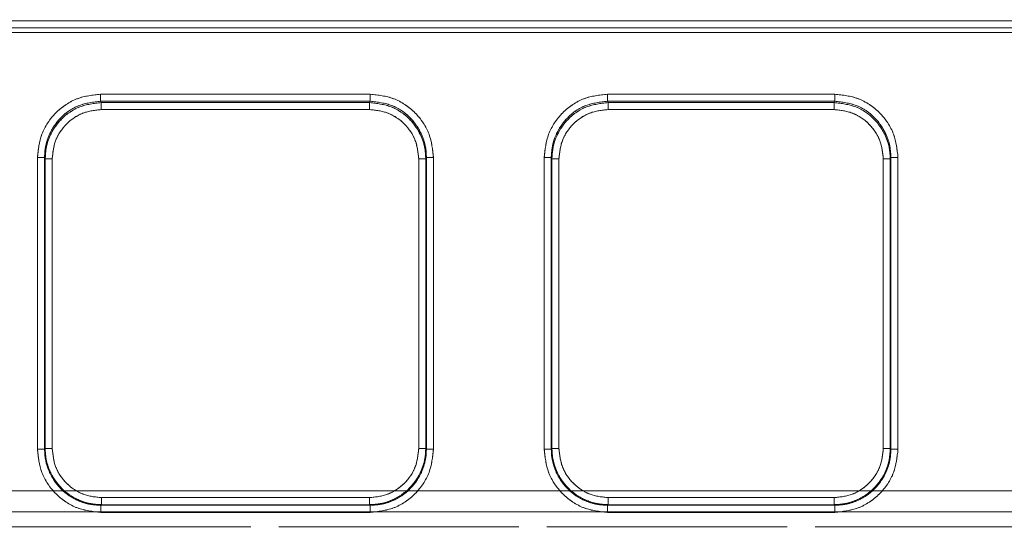
# Model space of a CAD drawing. Units: millimetres. Extents: x 0 to 420, y 0 to 297.
# Drawn here: x 221 to 228, y 253 to 257 of the extents above; entities that cross this region are included whole.
import ezdxf

# ---------------------------------------------------------------- set-up
doc = ezdxf.new("R2010")
doc.units = ezdxf.units.MM
doc.linetypes.add('HIDDEN', pattern=[1.905, 1.27, -0.635])
doc.layers.add('FORMAT', color=7, linetype='Continuous')
doc.styles.add('SLDTEXTSTYLE3', font='TXT', dxfattribs={"width": 0.75})
doc.dimstyles.new('SLDDIMSTYLE1', dxfattribs={"dimtxt": 3, "dimasz": 3, "dimexe": 0, "dimexo": 0.0625, "dimgap": 0.75, "dimtad": 2, "dimlfac": 10, "dimrnd": 1e-09, "dimzin": 12, "dimdsep": 46, "dimtxsty": 'SLDTEXTSTYLE3', "dimsah": 1, "dimcen": 0.09, "dimadec": 0, "dimazin": 3, "dimtfac": 1, "dimtofl": 0, "dimtmove": 0, "dimatfit": 3, "dimfxl": 1, "dimfrac": 2, "dimtolj": 1, "dimtzin": 12, "dimarcsym": 0})

# ---------------------------------------------------------------- blocks, each defined once
blk = doc.blocks.new('_D_2')
at = {"layer": 'FORMAT'}
for p, q in [((157.7911, 252.5594), (157.7911, 262.764)), ((257.7911, 249.2662), (257.7911, 262.764)), ((157.7911, 261.764), (257.7911, 261.764))]:
    blk.add_line(p, q, dxfattribs=at)
for points in [[(157.7911, 261.764), (160.7911, 261.014), (160.7911, 262.514)], [(257.7911, 261.764), (254.7911, 262.514), (254.7911, 261.014)]]:
    blk.add_solid(points, dxfattribs=at)
at = {"layer": 'FORMAT', "insert": (200.3969, 265.6312, 0.01), "char_height": 3, "attachment_point": 1, "style": 'SLDTEXTSTYLE3'}
blk.add_mtext('1000', dxfattribs=at)

msp = doc.modelspace()

# ---------------------------------------------------------------- linework, layer by layer
at = {"color": 7, "linetype": 'Continuous', "lineweight": 15}
for p, q in [((207.7911, 256.5859), (257.6911, 256.5859)), ((257.6911, 256.5359), (207.7911, 256.5359)), ((221.0975, 256.0634), (223.0133, 256.0634)), ((221.0975, 256.0136), (223.0133, 256.0136)), ((221.0975, 256.0136), (221.1022, 256.0041)), ((223.0085, 256.0041), (223.0133, 256.0136)), ((224.6975, 256.0634), (226.3133, 256.0634)), ((224.6975, 256.0136), (226.3133, 256.0136)), ((224.6975, 256.0136), (224.7022, 256.0041)), ((226.3085, 256.0041), (226.3133, 256.0136)), ((221.1022, 256.0041), (223.0085, 256.0041)), ((223.0085, 255.9543), (221.1022, 255.9543)), ((224.7022, 256.0041), (226.3085, 256.0041)), ((226.3085, 255.9543), (224.7022, 255.9543)), ((220.6488, 253.5423), (220.6488, 255.6134)), ((220.6987, 253.5423), (220.6987, 255.6134)), ((220.7033, 255.6043), (220.6987, 255.6134)), ((220.7033, 253.5468), (220.7033, 255.6043)), ((220.7532, 255.6043), (220.7532, 253.5468)), ((223.3575, 253.5468), (223.3575, 255.6043)), ((223.412, 255.6134), (223.4075, 255.6043)), ((223.4075, 255.6043), (223.4075, 253.5468)), ((223.412, 255.6134), (223.412, 253.5423)), ((223.462, 255.6134), (223.462, 253.5423)), ((224.2488, 253.5423), (224.2488, 255.6134)), ((224.2987, 253.5423), (224.2987, 255.6134)), ((224.3033, 255.6043), (224.2987, 255.6134)), ((224.3033, 253.5468), (224.3033, 255.6043)), ((224.3532, 255.6043), (224.3532, 253.5468)), ((226.6575, 253.5468), (226.6575, 255.6043)), ((226.712, 255.6134), (226.7075, 255.6043)), ((226.7075, 255.6043), (226.7075, 253.5468)), ((226.712, 255.6134), (226.712, 253.5423)), ((226.762, 255.6134), (226.762, 253.5423)), ((220.6987, 253.5423), (220.7033, 253.5468)), ((223.4075, 253.5468), (223.412, 253.5423)), ((224.2987, 253.5423), (224.3033, 253.5468)), ((226.7075, 253.5468), (226.712, 253.5423)), ((221.1029, 253.1472), (221.0983, 253.1427)), ((221.1029, 253.1972), (223.0078, 253.1972)), ((223.0078, 253.1472), (221.1029, 253.1472)), ((223.0124, 253.1427), (223.0078, 253.1472)), ((224.7029, 253.1472), (224.6983, 253.1427)), ((224.7029, 253.1972), (226.3078, 253.1972)), ((226.3078, 253.1472), (224.7029, 253.1472)), ((226.3124, 253.1427), (226.3078, 253.1472)), ((223.0124, 253.1427), (221.0983, 253.1427)), ((223.0124, 253.0927), (221.0983, 253.0927)), ((226.3124, 253.1427), (224.6983, 253.1427)), ((226.3124, 253.0927), (224.6983, 253.0927))]:
    msp.add_line(p, q, dxfattribs=at)
at = {"color": 7, "linetype": 'HIDDEN', "lineweight": 0}
for p, q in [((257.6911, 256.5859), (207.7911, 256.5859)), ((207.7911, 256.5359), (257.6911, 256.5359)), ((207.7911, 256.5021), (257.6911, 256.5021)), ((257.6911, 256.5021), (207.7911, 256.5021)), ((223.0133, 256.0634), (221.0975, 256.0634)), ((221.1023, 256.0041), (221.0975, 256.0136)), ((223.0133, 256.0136), (221.0975, 256.0136)), ((223.0085, 256.0041), (223.0133, 256.0136)), ((226.3133, 256.0634), (224.6975, 256.0634)), ((224.6975, 256.0136), (224.7023, 256.0041)), ((226.3133, 256.0136), (224.6975, 256.0136)), ((226.3085, 256.0041), (226.3133, 256.0136)), ((221.1023, 256.0041), (223.0085, 256.0041)), ((221.1023, 255.9543), (223.0085, 255.9543)), ((224.7023, 256.0041), (226.3085, 256.0041)), ((224.7023, 255.9543), (226.3085, 255.9543)), ((220.6488, 255.6134), (220.6488, 253.5423)), ((220.7033, 255.6043), (220.6988, 255.6134)), ((220.6988, 255.6134), (220.6988, 253.5423)), ((220.7033, 253.5468), (220.7033, 255.6043)), ((220.7533, 253.5468), (220.7533, 255.6043)), ((223.3575, 255.6043), (223.3575, 253.5468)), ((223.412, 255.6134), (223.4075, 255.6043)), ((223.4075, 255.6043), (223.4075, 253.5468)), ((223.412, 253.5423), (223.412, 255.6134)), ((223.462, 253.5423), (223.462, 255.6134)), ((224.2488, 255.6134), (224.2488, 253.5423)), ((224.3033, 255.6043), (224.2988, 255.6134)), ((224.2988, 255.6134), (224.2988, 253.5423)), ((224.3033, 253.5468), (224.3033, 255.6043)), ((224.3533, 253.5468), (224.3533, 255.6043)), ((226.6575, 255.6043), (226.6575, 253.5468)), ((226.7075, 255.6043), (226.712, 255.6134)), ((226.7075, 255.6043), (226.7075, 253.5468)), ((226.712, 253.5423), (226.712, 255.6134)), ((226.762, 253.5423), (226.762, 255.6134)), ((220.7033, 253.5468), (220.6988, 253.5423)), ((223.4075, 253.5468), (223.412, 253.5423)), ((224.3033, 253.5468), (224.2988, 253.5423)), ((226.7075, 253.5468), (226.712, 253.5423)), ((257.6911, 253.2448), (207.7911, 253.2448)), ((207.7911, 253.2448), (257.6911, 253.2448)), ((221.1029, 253.1472), (221.0984, 253.1427)), ((223.0079, 253.1972), (221.1029, 253.1972)), ((223.0079, 253.1472), (221.1029, 253.1472)), ((223.0079, 253.1472), (223.0124, 253.1427)), ((224.7029, 253.1472), (224.6984, 253.1427)), ((226.3079, 253.1972), (224.7029, 253.1972)), ((226.3079, 253.1472), (224.7029, 253.1472)), ((226.3079, 253.1472), (226.3124, 253.1427)), ((207.7911, 253.0975), (257.6911, 253.0975)), ((257.6911, 253.0975), (207.7911, 253.0975)), ((221.0984, 253.1427), (223.0124, 253.1427)), ((221.0984, 253.0927), (223.0124, 253.0927)), ((224.6984, 253.1427), (226.3124, 253.1427)), ((224.6984, 253.0927), (226.3124, 253.0927)), ((245.0241, 252.9902), (220.4581, 252.9902)), ((220.4581, 252.9902), (245.0241, 252.9902))]:
    msp.add_line(p, q, dxfattribs=at)
at = {"color": 7, "linetype": 'Continuous', "lineweight": 15}
for points, knots in [([(220.6488, 255.6134), (220.6548, 255.67), (220.6639, 255.7571), (220.7199, 255.862), (220.7777, 255.934), (220.8496, 255.9921), (220.9541, 256.0482), (221.041, 256.0574), (221.0975, 256.0634)], [0, 0, 0, 0, 0.2399536, 0.3689029, 0.5004637, 0.6319473, 0.7606839, 1, 1, 1, 1]), ([(220.6987, 255.6134), (220.7005, 255.6419), (220.7038, 255.6973), (220.7372, 255.7973), (220.8101, 255.9046), (220.9405, 255.9955), (221.045, 256.0075), (221.0975, 256.0136)], [0, 0, 0, 0, 0.1365279, 0.2657364, 0.5012842, 0.7494744, 1, 1, 1, 1]), ([(223.0133, 256.0634), (223.0698, 256.0574), (223.1567, 256.0482), (223.2612, 255.9921), (223.333, 255.934), (223.3909, 255.862), (223.4468, 255.7571), (223.456, 255.67), (223.462, 255.6134)], [0, 0, 0, 0, 0.239316, 0.368053, 0.499536, 0.631097, 0.760046, 1, 1, 1, 1]), ([(223.0133, 256.0136), (223.0657, 256.0075), (223.1702, 255.9955), (223.3006, 255.9046), (223.3736, 255.7973), (223.4069, 255.6973), (223.4103, 255.6419), (223.412, 255.6134)], [0, 0, 0, 0, 0.250522, 0.498716, 0.73426, 0.863469, 1, 1, 1, 1]), ([(224.2488, 255.6134), (224.2548, 255.67), (224.2639, 255.7571), (224.3199, 255.862), (224.3777, 255.934), (224.4496, 255.9921), (224.5541, 256.0482), (224.641, 256.0574), (224.6975, 256.0634)], [0, 0, 0, 0, 0.239954, 0.368903, 0.500464, 0.631947, 0.760684, 1, 1, 1, 1]), ([(224.2987, 255.6134), (224.3005, 255.6419), (224.3038, 255.6973), (224.3372, 255.7973), (224.4101, 255.9046), (224.5405, 255.9955), (224.645, 256.0075), (224.6975, 256.0136)], [0, 0, 0, 0, 0.136528, 0.265736, 0.501284, 0.749474, 1, 1, 1, 1]), ([(226.3133, 256.0634), (226.3698, 256.0574), (226.4567, 256.0482), (226.5612, 255.9921), (226.633, 255.934), (226.6909, 255.862), (226.7468, 255.7571), (226.756, 255.67), (226.762, 255.6134)], [0, 0, 0, 0, 0.2393161, 0.3680527, 0.4995363, 0.6310971, 0.7600464, 1, 1, 1, 1]), ([(226.3133, 256.0136), (226.3657, 256.0075), (226.4702, 255.9955), (226.6006, 255.9046), (226.6736, 255.7973), (226.7069, 255.6973), (226.7103, 255.6419), (226.712, 255.6134)], [0, 0, 0, 0, 0.250522, 0.498716, 0.73426, 0.863469, 1, 1, 1, 1]), ([(221.1022, 256.0041), (221.0498, 255.998), (220.9453, 255.9859), (220.815, 255.8951), (220.7419, 255.7879), (220.7085, 255.688), (220.705, 255.6327), (220.7033, 255.6043)], [0, 0, 0, 0, 0.250624, 0.498949, 0.734491, 0.863619, 1, 1, 1, 1]), ([(221.1022, 255.9543), (221.0583, 255.9496), (220.9905, 255.9423), (220.9091, 255.8988), (220.8536, 255.8536), (220.8086, 255.7979), (220.7651, 255.7163), (220.7579, 255.6483), (220.7532, 255.6043)], [0, 0, 0, 0, 0.239302, 0.369356, 0.499536, 0.629694, 0.76006, 1, 1, 1, 1]), ([(223.4075, 255.6043), (223.4057, 255.6327), (223.4023, 255.688), (223.3688, 255.7879), (223.2958, 255.8951), (223.1654, 255.9859), (223.061, 255.998), (223.0085, 256.0041)], [0, 0, 0, 0, 0.1363783, 0.2655054, 0.5010514, 0.7493727, 1, 1, 1, 1]), ([(223.3575, 255.6043), (223.3528, 255.6483), (223.3456, 255.7163), (223.3022, 255.7979), (223.2571, 255.8535), (223.2016, 255.8988), (223.1203, 255.9423), (223.0524, 255.9496), (223.0085, 255.9543)], [0, 0, 0, 0, 0.23994, 0.370208, 0.500464, 0.630547, 0.760698, 1, 1, 1, 1]), ([(224.7022, 256.0041), (224.6498, 255.998), (224.5453, 255.9859), (224.415, 255.8951), (224.3419, 255.7879), (224.3085, 255.688), (224.305, 255.6327), (224.3033, 255.6043)], [0, 0, 0, 0, 0.2506241, 0.4989485, 0.7344908, 0.8636189, 1, 1, 1, 1]), ([(224.7022, 255.9543), (224.6583, 255.9496), (224.5905, 255.9423), (224.5091, 255.8988), (224.4536, 255.8536), (224.4086, 255.7979), (224.3651, 255.7163), (224.3579, 255.6483), (224.3532, 255.6043)], [0, 0, 0, 0, 0.239302, 0.369356, 0.499536, 0.629694, 0.76006, 1, 1, 1, 1]), ([(226.7075, 255.6043), (226.7057, 255.6327), (226.7023, 255.688), (226.6688, 255.7879), (226.5958, 255.8951), (226.4654, 255.9859), (226.361, 255.998), (226.3085, 256.0041)], [0, 0, 0, 0, 0.136378, 0.265505, 0.501051, 0.749373, 1, 1, 1, 1]), ([(226.6575, 255.6043), (226.6528, 255.6483), (226.6456, 255.7163), (226.6022, 255.7979), (226.5571, 255.8535), (226.5016, 255.8988), (226.4203, 255.9423), (226.3524, 255.9496), (226.3085, 255.9543)], [0, 0, 0, 0, 0.23994, 0.370208, 0.500464, 0.630547, 0.760698, 1, 1, 1, 1]), ([(221.0983, 253.0927), (221.0418, 253.0987), (220.9547, 253.1079), (220.8501, 253.164), (220.778, 253.222), (220.72, 253.294), (220.664, 253.3987), (220.6548, 253.4857), (220.6488, 253.5423)], [0, 0, 0, 0, 0.239546, 0.368419, 0.5, 0.631581, 0.760454, 1, 1, 1, 1]), ([(221.0983, 253.1427), (221.0711, 253.1443), (221.0173, 253.1475), (220.9173, 253.1798), (220.8085, 253.2525), (220.7359, 253.3612), (220.7035, 253.4612), (220.7003, 253.515), (220.6987, 253.5423)], [0, 0, 0, 0, 0.130463, 0.257457, 0.5, 0.742539, 0.869535, 1, 1, 1, 1]), ([(220.7033, 253.5468), (220.7049, 253.5196), (220.7081, 253.4658), (220.7405, 253.3658), (220.8132, 253.2571), (220.9219, 253.1845), (221.0219, 253.152), (221.0757, 253.1488), (221.1029, 253.1472)], [0, 0, 0, 0, 0.130436, 0.257426, 0.5, 0.742571, 0.869562, 1, 1, 1, 1]), ([(220.7532, 253.5468), (220.7579, 253.5028), (220.7652, 253.4349), (220.8087, 253.3534), (220.8539, 253.2978), (220.9095, 253.2526), (220.991, 253.2091), (221.0589, 253.2019), (221.1029, 253.1972)], [0, 0, 0, 0, 0.239532, 0.369727, 0.5, 0.630175, 0.760468, 1, 1, 1, 1]), ([(223.0078, 253.1472), (223.0351, 253.1488), (223.0888, 253.152), (223.1888, 253.1845), (223.2976, 253.2571), (223.3702, 253.3658), (223.4026, 253.4658), (223.4058, 253.5196), (223.4075, 253.5468)], [0, 0, 0, 0, 0.130436, 0.257426, 0.5, 0.742572, 0.869563, 1, 1, 1, 1]), ([(223.0078, 253.1972), (223.0518, 253.2019), (223.1197, 253.2091), (223.2012, 253.2526), (223.2569, 253.2978), (223.302, 253.3534), (223.3456, 253.4349), (223.3528, 253.5028), (223.3575, 253.5468)], [0, 0, 0, 0, 0.239532, 0.369727, 0.5, 0.630175, 0.760468, 1, 1, 1, 1]), ([(223.462, 253.5423), (223.456, 253.4857), (223.4467, 253.3987), (223.3907, 253.294), (223.3327, 253.222), (223.2607, 253.164), (223.156, 253.1079), (223.069, 253.0987), (223.0124, 253.0927)], [0, 0, 0, 0, 0.239546, 0.3684193, 0.5, 0.6315807, 0.760454, 1, 1, 1, 1]), ([(223.412, 253.5423), (223.4104, 253.515), (223.4072, 253.4612), (223.3748, 253.3612), (223.3022, 253.2525), (223.1935, 253.1798), (223.0934, 253.1475), (223.0396, 253.1443), (223.0124, 253.1427)], [0, 0, 0, 0, 0.130462, 0.257456, 0.5, 0.742539, 0.869535, 1, 1, 1, 1]), ([(224.6983, 253.0927), (224.6418, 253.0987), (224.5547, 253.1079), (224.4501, 253.164), (224.378, 253.222), (224.32, 253.294), (224.264, 253.3987), (224.2548, 253.4857), (224.2488, 253.5423)], [0, 0, 0, 0, 0.239546, 0.3684193, 0.5, 0.6315807, 0.760454, 1, 1, 1, 1]), ([(224.6983, 253.1427), (224.6711, 253.1443), (224.6173, 253.1475), (224.5173, 253.1798), (224.4085, 253.2525), (224.3359, 253.3612), (224.3035, 253.4612), (224.3003, 253.515), (224.2987, 253.5423)], [0, 0, 0, 0, 0.130463, 0.257457, 0.5, 0.742539, 0.869535, 1, 1, 1, 1]), ([(224.3033, 253.5468), (224.3049, 253.5196), (224.3081, 253.4658), (224.3405, 253.3658), (224.4132, 253.2571), (224.5219, 253.1845), (224.6219, 253.152), (224.6757, 253.1488), (224.7029, 253.1472)], [0, 0, 0, 0, 0.130436, 0.257426, 0.5, 0.742571, 0.869562, 1, 1, 1, 1]), ([(224.3532, 253.5468), (224.3579, 253.5028), (224.3652, 253.4349), (224.4087, 253.3534), (224.4539, 253.2978), (224.5095, 253.2526), (224.591, 253.2091), (224.6589, 253.2019), (224.7029, 253.1972)], [0, 0, 0, 0, 0.239532, 0.369727, 0.5, 0.630175, 0.760468, 1, 1, 1, 1]), ([(226.3078, 253.1472), (226.3351, 253.1488), (226.3888, 253.152), (226.4888, 253.1845), (226.5976, 253.2571), (226.6702, 253.3658), (226.7026, 253.4658), (226.7058, 253.5196), (226.7075, 253.5468)], [0, 0, 0, 0, 0.1304355, 0.2574256, 0.5, 0.7425721, 0.8695628, 1, 1, 1, 1]), ([(226.3078, 253.1972), (226.3518, 253.2019), (226.4197, 253.2091), (226.5012, 253.2526), (226.5569, 253.2978), (226.602, 253.3534), (226.6456, 253.4349), (226.6528, 253.5028), (226.6575, 253.5468)], [0, 0, 0, 0, 0.239532, 0.369727, 0.5, 0.630175, 0.760468, 1, 1, 1, 1]), ([(226.762, 253.5423), (226.756, 253.4857), (226.7467, 253.3987), (226.6907, 253.294), (226.6327, 253.222), (226.5607, 253.164), (226.456, 253.1079), (226.369, 253.0987), (226.3124, 253.0927)], [0, 0, 0, 0, 0.239546, 0.368419, 0.5, 0.631581, 0.760454, 1, 1, 1, 1]), ([(226.712, 253.5423), (226.7104, 253.515), (226.7072, 253.4612), (226.6748, 253.3612), (226.6022, 253.2525), (226.4935, 253.1798), (226.3934, 253.1475), (226.3396, 253.1443), (226.3124, 253.1427)], [0, 0, 0, 0, 0.130462, 0.257456, 0.5, 0.742539, 0.869535, 1, 1, 1, 1])]:
    msp.add_open_spline(points, degree=3, knots=knots, dxfattribs=at)
at = {"color": 7, "linetype": 'HIDDEN', "lineweight": 0}
for points, knots in [([(221.0975, 256.0634), (221.041, 256.0574), (220.9541, 256.0482), (220.8496, 255.9921), (220.7778, 255.934), (220.7199, 255.862), (220.664, 255.7571), (220.6548, 255.67), (220.6488, 255.6134)], [0, 0, 0, 0, 0.239316, 0.368053, 0.499536, 0.631097, 0.760046, 1, 1, 1, 1]), ([(220.6988, 255.6134), (220.7005, 255.6419), (220.7039, 255.6973), (220.7372, 255.7973), (220.8102, 255.9046), (220.9406, 255.9955), (221.045, 256.0075), (221.0975, 256.0136)], [0, 0, 0, 0, 0.136531, 0.26574, 0.501284, 0.749479, 1, 1, 1, 1]), ([(223.462, 255.6134), (223.456, 255.67), (223.4468, 255.7571), (223.3909, 255.862), (223.333, 255.934), (223.2612, 255.9921), (223.1567, 256.0482), (223.0698, 256.0574), (223.0133, 256.0634)], [0, 0, 0, 0, 0.239954, 0.368903, 0.500464, 0.631947, 0.760684, 1, 1, 1, 1]), ([(223.0133, 256.0136), (223.0658, 256.0075), (223.1702, 255.9955), (223.3006, 255.9046), (223.3736, 255.7973), (223.4069, 255.6973), (223.4103, 255.6419), (223.412, 255.6134)], [0, 0, 0, 0, 0.2505243, 0.4987158, 0.7342636, 0.8634721, 1, 1, 1, 1]), ([(224.6975, 256.0634), (224.641, 256.0574), (224.5541, 256.0482), (224.4496, 255.9921), (224.3778, 255.934), (224.3199, 255.862), (224.264, 255.7571), (224.2548, 255.67), (224.2488, 255.6134)], [0, 0, 0, 0, 0.239316, 0.368053, 0.499536, 0.631097, 0.760046, 1, 1, 1, 1]), ([(224.2988, 255.6134), (224.3005, 255.6419), (224.3039, 255.6973), (224.3372, 255.7973), (224.4102, 255.9046), (224.5406, 255.9955), (224.645, 256.0075), (224.6975, 256.0136)], [0, 0, 0, 0, 0.136531, 0.26574, 0.501284, 0.749479, 1, 1, 1, 1]), ([(226.762, 255.6134), (226.756, 255.67), (226.7468, 255.7571), (226.6909, 255.862), (226.633, 255.934), (226.5612, 255.9921), (226.4567, 256.0482), (226.3698, 256.0574), (226.3133, 256.0634)], [0, 0, 0, 0, 0.2399536, 0.3689029, 0.5004637, 0.6319473, 0.7606839, 1, 1, 1, 1]), ([(226.3133, 256.0136), (226.3658, 256.0075), (226.4702, 255.9955), (226.6006, 255.9046), (226.6736, 255.7973), (226.7069, 255.6973), (226.7103, 255.6419), (226.712, 255.6134)], [0, 0, 0, 0, 0.250524, 0.498716, 0.734264, 0.863472, 1, 1, 1, 1]), ([(220.7033, 255.6043), (220.7051, 255.6327), (220.7085, 255.688), (220.7419, 255.7879), (220.815, 255.8951), (220.9454, 255.9859), (221.0498, 255.998), (221.1023, 256.0041)], [0, 0, 0, 0, 0.136378, 0.265505, 0.501051, 0.749374, 1, 1, 1, 1]), ([(221.1023, 255.9543), (221.0583, 255.9496), (220.9905, 255.9423), (220.9092, 255.8988), (220.8537, 255.8536), (220.8086, 255.7979), (220.7652, 255.7163), (220.7579, 255.6483), (220.7533, 255.6043)], [0, 0, 0, 0, 0.239302, 0.369356, 0.499536, 0.629694, 0.76006, 1, 1, 1, 1]), ([(223.0085, 256.0041), (223.061, 255.998), (223.1655, 255.9859), (223.2958, 255.8951), (223.3689, 255.7879), (223.4023, 255.688), (223.4057, 255.6327), (223.4075, 255.6043)], [0, 0, 0, 0, 0.250623, 0.498949, 0.734491, 0.863619, 1, 1, 1, 1]), ([(223.3575, 255.6043), (223.3529, 255.6483), (223.3457, 255.7163), (223.3022, 255.7979), (223.2572, 255.8535), (223.2017, 255.8988), (223.1203, 255.9423), (223.0525, 255.9496), (223.0085, 255.9543)], [0, 0, 0, 0, 0.23994, 0.370208, 0.500464, 0.630547, 0.760698, 1, 1, 1, 1]), ([(224.3033, 255.6043), (224.3051, 255.6327), (224.3085, 255.688), (224.3419, 255.7879), (224.415, 255.8951), (224.5454, 255.9859), (224.6498, 255.998), (224.7023, 256.0041)], [0, 0, 0, 0, 0.136378, 0.265505, 0.501051, 0.749374, 1, 1, 1, 1]), ([(224.7023, 255.9543), (224.6583, 255.9496), (224.5905, 255.9423), (224.5092, 255.8988), (224.4537, 255.8536), (224.4086, 255.7979), (224.3652, 255.7163), (224.3579, 255.6483), (224.3533, 255.6043)], [0, 0, 0, 0, 0.239302, 0.369356, 0.499536, 0.629694, 0.76006, 1, 1, 1, 1]), ([(226.3085, 256.0041), (226.361, 255.998), (226.4655, 255.9859), (226.5958, 255.8951), (226.6689, 255.7879), (226.7023, 255.688), (226.7057, 255.6327), (226.7075, 255.6043)], [0, 0, 0, 0, 0.2506228, 0.4989485, 0.7344908, 0.8636189, 1, 1, 1, 1]), ([(226.6575, 255.6043), (226.6529, 255.6483), (226.6457, 255.7163), (226.6022, 255.7979), (226.5572, 255.8535), (226.5017, 255.8988), (226.4203, 255.9423), (226.3525, 255.9496), (226.3085, 255.9543)], [0, 0, 0, 0, 0.23994, 0.370208, 0.500464, 0.630547, 0.760698, 1, 1, 1, 1]), ([(220.6488, 253.5423), (220.6548, 253.4857), (220.664, 253.3987), (220.7201, 253.294), (220.7781, 253.222), (220.8501, 253.164), (220.9548, 253.1079), (221.0418, 253.0987), (221.0984, 253.0927)], [0, 0, 0, 0, 0.239546, 0.368419, 0.5, 0.631581, 0.760454, 1, 1, 1, 1]), ([(221.0984, 253.1427), (221.0711, 253.1443), (221.0173, 253.1475), (220.9173, 253.1798), (220.8086, 253.2525), (220.7359, 253.3612), (220.7036, 253.4612), (220.7004, 253.515), (220.6988, 253.5423)], [0, 0, 0, 0, 0.130465, 0.257461, 0.5, 0.742543, 0.869537, 1, 1, 1, 1]), ([(221.1029, 253.1472), (221.0757, 253.1488), (221.0219, 253.152), (220.9219, 253.1845), (220.8132, 253.2571), (220.7406, 253.3658), (220.7081, 253.4658), (220.7049, 253.5196), (220.7033, 253.5468)], [0, 0, 0, 0, 0.1304355, 0.2574256, 0.5, 0.742571, 0.8695619, 1, 1, 1, 1]), ([(220.7533, 253.5468), (220.758, 253.5028), (220.7652, 253.4349), (220.8087, 253.3534), (220.8539, 253.2978), (220.9095, 253.2526), (220.991, 253.2091), (221.0589, 253.2019), (221.1029, 253.1972)], [0, 0, 0, 0, 0.239532, 0.369727, 0.5, 0.630175, 0.760468, 1, 1, 1, 1]), ([(223.0079, 253.1972), (223.0519, 253.2019), (223.1198, 253.2091), (223.2013, 253.2526), (223.2569, 253.2978), (223.3021, 253.3534), (223.3456, 253.4349), (223.3528, 253.5028), (223.3575, 253.5468)], [0, 0, 0, 0, 0.239532, 0.369727, 0.5, 0.630175, 0.760468, 1, 1, 1, 1]), ([(223.4075, 253.5468), (223.4059, 253.5196), (223.4027, 253.4658), (223.3703, 253.3658), (223.2976, 253.2571), (223.1889, 253.1845), (223.0889, 253.152), (223.0351, 253.1488), (223.0079, 253.1472)], [0, 0, 0, 0, 0.130435, 0.257424, 0.5, 0.742571, 0.869562, 1, 1, 1, 1]), ([(223.412, 253.5423), (223.4104, 253.515), (223.4073, 253.4612), (223.3749, 253.3612), (223.3022, 253.2525), (223.1935, 253.1798), (223.0935, 253.1475), (223.0397, 253.1443), (223.0124, 253.1427)], [0, 0, 0, 0, 0.1304644, 0.2574596, 0.5, 0.7425427, 0.8695373, 1, 1, 1, 1]), ([(223.0124, 253.0927), (223.069, 253.0987), (223.156, 253.1079), (223.2607, 253.164), (223.3327, 253.222), (223.3907, 253.294), (223.4468, 253.3987), (223.456, 253.4857), (223.462, 253.5423)], [0, 0, 0, 0, 0.239546, 0.368419, 0.5, 0.631581, 0.760454, 1, 1, 1, 1]), ([(224.2488, 253.5423), (224.2548, 253.4857), (224.264, 253.3987), (224.3201, 253.294), (224.3781, 253.222), (224.4501, 253.164), (224.5548, 253.1079), (224.6418, 253.0987), (224.6984, 253.0927)], [0, 0, 0, 0, 0.239546, 0.3684193, 0.5, 0.6315807, 0.760454, 1, 1, 1, 1]), ([(224.6984, 253.1427), (224.6711, 253.1443), (224.6173, 253.1475), (224.5173, 253.1798), (224.4086, 253.2525), (224.3359, 253.3612), (224.3036, 253.4612), (224.3004, 253.515), (224.2988, 253.5423)], [0, 0, 0, 0, 0.130465, 0.257461, 0.5, 0.742543, 0.869537, 1, 1, 1, 1]), ([(224.7029, 253.1472), (224.6757, 253.1488), (224.6219, 253.152), (224.5219, 253.1845), (224.4132, 253.2571), (224.3406, 253.3658), (224.3081, 253.4658), (224.3049, 253.5196), (224.3033, 253.5468)], [0, 0, 0, 0, 0.130436, 0.257426, 0.5, 0.742571, 0.869562, 1, 1, 1, 1]), ([(224.3533, 253.5468), (224.358, 253.5028), (224.3652, 253.4349), (224.4087, 253.3534), (224.4539, 253.2978), (224.5095, 253.2526), (224.591, 253.2091), (224.6589, 253.2019), (224.7029, 253.1972)], [0, 0, 0, 0, 0.239532, 0.369727, 0.5, 0.630175, 0.760468, 1, 1, 1, 1]), ([(226.3079, 253.1972), (226.3519, 253.2019), (226.4198, 253.2091), (226.5013, 253.2526), (226.5569, 253.2978), (226.6021, 253.3534), (226.6456, 253.4349), (226.6528, 253.5028), (226.6575, 253.5468)], [0, 0, 0, 0, 0.239532, 0.369727, 0.5, 0.630175, 0.760468, 1, 1, 1, 1]), ([(226.7075, 253.5468), (226.7059, 253.5196), (226.7027, 253.4658), (226.6703, 253.3658), (226.5976, 253.2571), (226.4889, 253.1845), (226.3889, 253.152), (226.3351, 253.1488), (226.3079, 253.1472)], [0, 0, 0, 0, 0.130435, 0.257424, 0.5, 0.742571, 0.869562, 1, 1, 1, 1]), ([(226.712, 253.5423), (226.7104, 253.515), (226.7073, 253.4612), (226.6749, 253.3612), (226.6022, 253.2525), (226.4935, 253.1798), (226.3935, 253.1475), (226.3397, 253.1443), (226.3124, 253.1427)], [0, 0, 0, 0, 0.130464, 0.25746, 0.5, 0.742543, 0.869537, 1, 1, 1, 1]), ([(226.3124, 253.0927), (226.369, 253.0987), (226.456, 253.1079), (226.5607, 253.164), (226.6327, 253.222), (226.6907, 253.294), (226.7468, 253.3987), (226.756, 253.4857), (226.762, 253.5423)], [0, 0, 0, 0, 0.239546, 0.3684193, 0.5, 0.6315807, 0.760454, 1, 1, 1, 1])]:
    msp.add_open_spline(points, degree=3, knots=knots, dxfattribs=at)
at = {"color": 7, "linetype": 'Continuous', "lineweight": 15}
for points in [[(221.0975, 256.0634), (221.0975, 256.0572), (221.0975, 256.0448), (221.0975, 256.0289), (221.0975, 256.0172), (221.0975, 256.0148), (221.0975, 256.0136)], [(223.0133, 256.0136), (223.0133, 256.0148), (223.0133, 256.0172), (223.0133, 256.0289), (223.0133, 256.0448), (223.0133, 256.0572), (223.0133, 256.0634)], [(224.6975, 256.0634), (224.6975, 256.0572), (224.6975, 256.0448), (224.6975, 256.0289), (224.6975, 256.0172), (224.6975, 256.0148), (224.6975, 256.0136)], [(226.3133, 256.0634), (226.3133, 256.0572), (226.3133, 256.0448), (226.3133, 256.0289), (226.3133, 256.0172), (226.3133, 256.0148), (226.3133, 256.0136)], [(221.1022, 255.9543), (221.1022, 255.9604), (221.1022, 255.9728), (221.1022, 255.9887), (221.1022, 256.0004), (221.1022, 256.0029), (221.1022, 256.0041)], [(223.0085, 256.0041), (223.0085, 256.0029), (223.0085, 256.0004), (223.0085, 255.9887), (223.0085, 255.9728), (223.0085, 255.9604), (223.0085, 255.9543)], [(224.7022, 255.9543), (224.7022, 255.9604), (224.7022, 255.9728), (224.7022, 255.9887), (224.7022, 256.0004), (224.7022, 256.0029), (224.7022, 256.0041)], [(226.3085, 255.9543), (226.3085, 255.9604), (226.3085, 255.9728), (226.3085, 255.9887), (226.3085, 256.0004), (226.3085, 256.0029), (226.3085, 256.0041)], [(220.6488, 255.6134), (220.6551, 255.6134), (220.6679, 255.6134), (220.6841, 255.6134), (220.6958, 255.6134), (220.6977, 255.6134), (220.6987, 255.6134)], [(220.7532, 255.6043), (220.7469, 255.6043), (220.7341, 255.6043), (220.7179, 255.6043), (220.7062, 255.6043), (220.7043, 255.6043), (220.7033, 255.6043)], [(223.3575, 255.6043), (223.3639, 255.6043), (223.3766, 255.6043), (223.3928, 255.6043), (223.4045, 255.6043), (223.4065, 255.6043), (223.4075, 255.6043)], [(223.462, 255.6134), (223.4556, 255.6134), (223.4429, 255.6134), (223.4266, 255.6134), (223.415, 255.6134), (223.413, 255.6134), (223.412, 255.6134)], [(224.2987, 255.6134), (224.2977, 255.6134), (224.2958, 255.6134), (224.2841, 255.6134), (224.2679, 255.6134), (224.2551, 255.6134), (224.2488, 255.6134)], [(224.3033, 255.6043), (224.3043, 255.6043), (224.3062, 255.6043), (224.3179, 255.6043), (224.3341, 255.6043), (224.3469, 255.6043), (224.3532, 255.6043)], [(226.6575, 255.6043), (226.6639, 255.6043), (226.6766, 255.6043), (226.6928, 255.6043), (226.7045, 255.6043), (226.7065, 255.6043), (226.7075, 255.6043)], [(226.762, 255.6134), (226.7556, 255.6134), (226.7429, 255.6134), (226.7266, 255.6134), (226.715, 255.6134), (226.713, 255.6134), (226.712, 255.6134)], [(220.6488, 253.5423), (220.6551, 253.5423), (220.6679, 253.5423), (220.6841, 253.5423), (220.6958, 253.5423), (220.6977, 253.5423), (220.6987, 253.5423)], [(220.7532, 253.5468), (220.7469, 253.5468), (220.7341, 253.5468), (220.7179, 253.5468), (220.7062, 253.5468), (220.7043, 253.5468), (220.7033, 253.5468)], [(223.3575, 253.5468), (223.3639, 253.5468), (223.3766, 253.5468), (223.3928, 253.5468), (223.4045, 253.5468), (223.4065, 253.5468), (223.4075, 253.5468)], [(223.462, 253.5423), (223.4556, 253.5423), (223.4429, 253.5423), (223.4266, 253.5423), (223.415, 253.5423), (223.413, 253.5423), (223.412, 253.5423)], [(224.2488, 253.5423), (224.2551, 253.5423), (224.2679, 253.5423), (224.2841, 253.5423), (224.2958, 253.5423), (224.2977, 253.5423), (224.2987, 253.5423)], [(224.3532, 253.5468), (224.3469, 253.5468), (224.3341, 253.5468), (224.3179, 253.5468), (224.3062, 253.5468), (224.3043, 253.5468), (224.3033, 253.5468)], [(226.6575, 253.5468), (226.6639, 253.5468), (226.6766, 253.5468), (226.6928, 253.5468), (226.7045, 253.5468), (226.7065, 253.5468), (226.7075, 253.5468)], [(226.762, 253.5423), (226.7556, 253.5423), (226.7429, 253.5423), (226.7266, 253.5423), (226.715, 253.5423), (226.713, 253.5423), (226.712, 253.5423)], [(221.1029, 253.1972), (221.1029, 253.1908), (221.1029, 253.1781), (221.1029, 253.1618), (221.1029, 253.1502), (221.1029, 253.1482), (221.1029, 253.1472)], [(223.0078, 253.1972), (223.0078, 253.1908), (223.0078, 253.1781), (223.0078, 253.1618), (223.0078, 253.1502), (223.0078, 253.1482), (223.0078, 253.1472)], [(224.7029, 253.1972), (224.7029, 253.1908), (224.7029, 253.1781), (224.7029, 253.1618), (224.7029, 253.1502), (224.7029, 253.1482), (224.7029, 253.1472)], [(226.3078, 253.1972), (226.3078, 253.1908), (226.3078, 253.1781), (226.3078, 253.1618), (226.3078, 253.1502), (226.3078, 253.1482), (226.3078, 253.1472)], [(221.0983, 253.0927), (221.0983, 253.0991), (221.0983, 253.1118), (221.0983, 253.128), (221.0983, 253.1397), (221.0983, 253.1417), (221.0983, 253.1427)], [(223.0124, 253.0927), (223.0124, 253.0991), (223.0124, 253.1118), (223.0124, 253.128), (223.0124, 253.1397), (223.0124, 253.1417), (223.0124, 253.1427)], [(224.6983, 253.0927), (224.6983, 253.0991), (224.6983, 253.1118), (224.6983, 253.128), (224.6983, 253.1397), (224.6983, 253.1417), (224.6983, 253.1427)], [(226.3124, 253.0927), (226.3124, 253.0991), (226.3124, 253.1118), (226.3124, 253.128), (226.3124, 253.1397), (226.3124, 253.1417), (226.3124, 253.1427)]]:
    msp.add_open_spline(points, degree=3, dxfattribs=at)
at = {"color": 7, "linetype": 'HIDDEN', "lineweight": 0}
for points in [[(221.0975, 256.0136), (221.0975, 256.0148), (221.0975, 256.0172), (221.0975, 256.0289), (221.0975, 256.0448), (221.0975, 256.0572), (221.0975, 256.0634)], [(223.0133, 256.0634), (223.0133, 256.0572), (223.0133, 256.0448), (223.0133, 256.0289), (223.0133, 256.0172), (223.0133, 256.0148), (223.0133, 256.0136)], [(224.6975, 256.0136), (224.6975, 256.0148), (224.6975, 256.0172), (224.6975, 256.0289), (224.6975, 256.0448), (224.6975, 256.0572), (224.6975, 256.0634)], [(226.3133, 256.0634), (226.3133, 256.0572), (226.3133, 256.0448), (226.3133, 256.0289), (226.3133, 256.0172), (226.3133, 256.0148), (226.3133, 256.0136)], [(221.1023, 256.0041), (221.1023, 256.0029), (221.1023, 256.0004), (221.1023, 255.9887), (221.1023, 255.9728), (221.1023, 255.9604), (221.1023, 255.9543)], [(223.0085, 255.9543), (223.0085, 255.9604), (223.0085, 255.9728), (223.0085, 255.9887), (223.0085, 256.0004), (223.0085, 256.0029), (223.0085, 256.0041)], [(224.7023, 256.0041), (224.7023, 256.0029), (224.7023, 256.0004), (224.7023, 255.9887), (224.7023, 255.9728), (224.7023, 255.9604), (224.7023, 255.9543)], [(226.3085, 255.9543), (226.3085, 255.9604), (226.3085, 255.9728), (226.3085, 255.9887), (226.3085, 256.0004), (226.3085, 256.0029), (226.3085, 256.0041)], [(220.6488, 255.6134), (220.6552, 255.6134), (220.6679, 255.6134), (220.6841, 255.6134), (220.6958, 255.6134), (220.6978, 255.6134), (220.6988, 255.6134)], [(220.7533, 255.6043), (220.7469, 255.6043), (220.7342, 255.6043), (220.7179, 255.6043), (220.7063, 255.6043), (220.7043, 255.6043), (220.7033, 255.6043)], [(223.4075, 255.6043), (223.4065, 255.6043), (223.4045, 255.6043), (223.3929, 255.6043), (223.3766, 255.6043), (223.3639, 255.6043), (223.3575, 255.6043)], [(223.412, 255.6134), (223.413, 255.6134), (223.415, 255.6134), (223.4267, 255.6134), (223.4429, 255.6134), (223.4556, 255.6134), (223.462, 255.6134)], [(224.2488, 255.6134), (224.2552, 255.6134), (224.2679, 255.6134), (224.2841, 255.6134), (224.2958, 255.6134), (224.2978, 255.6134), (224.2988, 255.6134)], [(224.3533, 255.6043), (224.3469, 255.6043), (224.3342, 255.6043), (224.3179, 255.6043), (224.3063, 255.6043), (224.3043, 255.6043), (224.3033, 255.6043)], [(226.7075, 255.6043), (226.7065, 255.6043), (226.7045, 255.6043), (226.6929, 255.6043), (226.6766, 255.6043), (226.6639, 255.6043), (226.6575, 255.6043)], [(226.712, 255.6134), (226.713, 255.6134), (226.715, 255.6134), (226.7267, 255.6134), (226.7429, 255.6134), (226.7556, 255.6134), (226.762, 255.6134)], [(220.6988, 253.5423), (220.6978, 253.5423), (220.6958, 253.5423), (220.6841, 253.5423), (220.6679, 253.5423), (220.6552, 253.5423), (220.6488, 253.5423)], [(220.7033, 253.5468), (220.7043, 253.5468), (220.7063, 253.5468), (220.7179, 253.5468), (220.7342, 253.5468), (220.7469, 253.5468), (220.7533, 253.5468)], [(223.3575, 253.5468), (223.3639, 253.5468), (223.3766, 253.5468), (223.3929, 253.5468), (223.4045, 253.5468), (223.4065, 253.5468), (223.4075, 253.5468)], [(223.462, 253.5423), (223.4556, 253.5423), (223.4429, 253.5423), (223.4267, 253.5423), (223.415, 253.5423), (223.413, 253.5423), (223.412, 253.5423)], [(224.2988, 253.5423), (224.2978, 253.5423), (224.2958, 253.5423), (224.2841, 253.5423), (224.2679, 253.5423), (224.2552, 253.5423), (224.2488, 253.5423)], [(224.3033, 253.5468), (224.3043, 253.5468), (224.3063, 253.5468), (224.3179, 253.5468), (224.3342, 253.5468), (224.3469, 253.5468), (224.3533, 253.5468)], [(226.6575, 253.5468), (226.6639, 253.5468), (226.6766, 253.5468), (226.6929, 253.5468), (226.7045, 253.5468), (226.7065, 253.5468), (226.7075, 253.5468)], [(226.762, 253.5423), (226.7556, 253.5423), (226.7429, 253.5423), (226.7267, 253.5423), (226.715, 253.5423), (226.713, 253.5423), (226.712, 253.5423)], [(221.1029, 253.1972), (221.1029, 253.1908), (221.1029, 253.1781), (221.1029, 253.1618), (221.1029, 253.1502), (221.1029, 253.1482), (221.1029, 253.1472)], [(223.0079, 253.1472), (223.0079, 253.1482), (223.0079, 253.1502), (223.0079, 253.1618), (223.0079, 253.1781), (223.0079, 253.1908), (223.0079, 253.1972)], [(224.7029, 253.1972), (224.7029, 253.1908), (224.7029, 253.1781), (224.7029, 253.1618), (224.7029, 253.1502), (224.7029, 253.1482), (224.7029, 253.1472)], [(226.3079, 253.1472), (226.3079, 253.1482), (226.3079, 253.1502), (226.3079, 253.1618), (226.3079, 253.1781), (226.3079, 253.1908), (226.3079, 253.1972)], [(221.0984, 253.0927), (221.0984, 253.0991), (221.0984, 253.1118), (221.0984, 253.128), (221.0984, 253.1397), (221.0984, 253.1417), (221.0984, 253.1427)], [(223.0124, 253.1427), (223.0124, 253.1417), (223.0124, 253.1397), (223.0124, 253.128), (223.0124, 253.1118), (223.0124, 253.0991), (223.0124, 253.0927)], [(224.6984, 253.0927), (224.6984, 253.0991), (224.6984, 253.1118), (224.6984, 253.128), (224.6984, 253.1397), (224.6984, 253.1417), (224.6984, 253.1427)], [(226.3124, 253.1427), (226.3124, 253.1417), (226.3124, 253.1397), (226.3124, 253.128), (226.3124, 253.1118), (226.3124, 253.0991), (226.3124, 253.0927)]]:
    msp.add_open_spline(points, degree=3, dxfattribs=at)

# ---------------------------------------------------------------- dimensions: what is measured, and where the dimension line sits
at = {"layer": 'FORMAT'}
dim = msp.add_linear_dim(base=(257.7911, 261.764), p1=(157.7911, 252.5594), p2=(257.7911, 249.2662), dimstyle='SLDDIMSTYLE1', dxfattribs=at)
dim.commit()
dim.dimension.update_dxf_attribs({"geometry": '_D_2', "text_midpoint": (206.049, 261.764), "dimtype": 160})

doc.saveas('drawing.dxf')
